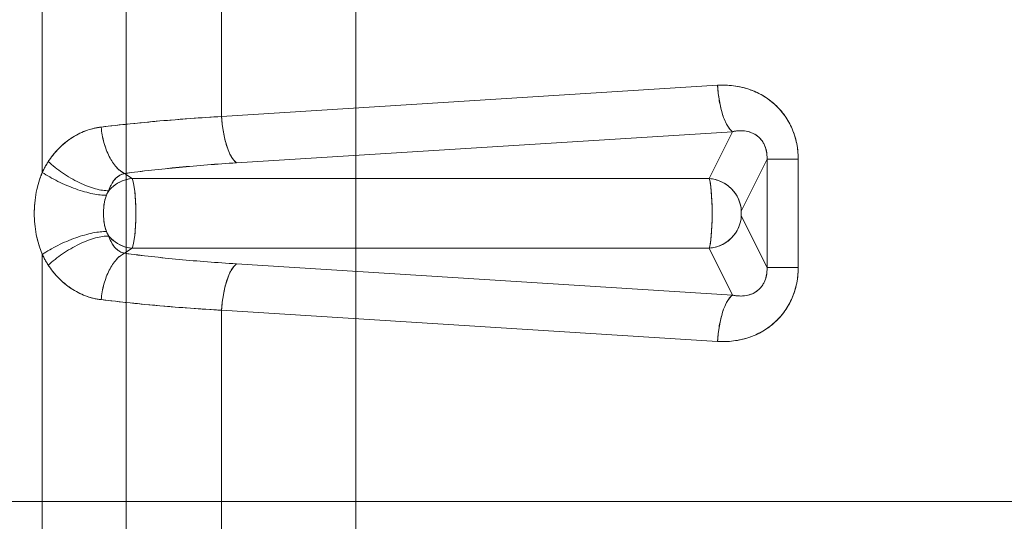
# Model space of a CAD drawing. Units: millimetres. Extents: x 229 to 6135, y 156 to 4720.
# Drawn here: x 3834 to 4039, y 2434 to 2538 of the extents above; entities that cross this region are included whole.
import ezdxf

# ---------------------------------------------------------------- set-up
doc = ezdxf.new("R2010")
doc.units = ezdxf.units.MM
doc.header["$MEASUREMENT"] = 0

msp = doc.modelspace()

# ---------------------------------------------------------------- linework, layer by layer
at = {"color": 0, "linetype": 'Continuous', "lineweight": 0}
for p, q in [((3838.99, 2506.38), (3838.99, 2628.21)), ((3838.99, 2506.38), (3838.99, 2628.21)), ((3856.45, 2437.85), (3856.45, 2598.32)), ((3856.45, 2598.32), (3856.45, 2437.85)), ((3876.34, 2598.31), (3876.34, 2518.01)), ((3876.34, 2598.31), (3876.34, 2518.01)), ((3904.27, 2598.33), (3904.27, 2437.85)), ((3904.27, 2437.85), (3904.27, 2598.33)), ((3876.34, 2518.01), (3979.64, 2524.5)), ((3979.64, 2524.5), (3876.34, 2518.01)), ((3879.41, 2508.37), (3982.71, 2514.85)), ((3879.41, 2508.37), (3982.71, 2514.85)), ((3982.71, 2514.85), (3977.87, 2505.08)), ((3982.71, 2514.85), (3977.87, 2505.08)), ((3984.57, 2498.33), (3989.93, 2509.13)), ((3984.57, 2498.33), (3989.93, 2509.13)), ((3989.93, 2509.13), (3989.93, 2486.56)), ((3989.93, 2486.56), (3989.93, 2509.13)), ((3990.64, 2509.13), (3990.93, 2509.13)), ((3993.48, 2509.13), (3994.02, 2509.13)), ((3996.42, 2509.13), (3996.42, 2486.56)), ((3996.42, 2509.13), (3996.42, 2486.56)), ((3857.68, 2505.08), (3856.11, 2506.16)), ((3856.11, 2506.16), (3857.68, 2505.08)), ((3977.87, 2505.08), (3857.68, 2505.08)), ((3857.68, 2505.08), (3977.87, 2505.08)), ((3989.93, 2486.56), (3984.57, 2497.36)), ((3984.57, 2497.36), (3989.93, 2486.56)), ((3856.11, 2489.53), (3857.68, 2490.61)), ((3856.11, 2489.53), (3857.68, 2490.61)), ((3857.68, 2490.61), (3977.87, 2490.61)), ((3977.87, 2490.61), (3857.68, 2490.61)), ((3977.87, 2490.61), (3982.71, 2480.84)), ((3982.71, 2480.84), (3977.87, 2490.61)), ((3838.99, 2437.85), (3838.99, 2489.31)), ((3838.99, 2437.85), (3838.99, 2489.31)), ((3982.71, 2480.84), (3879.41, 2487.33)), ((3982.71, 2480.84), (3879.41, 2487.33)), ((3990.93, 2486.56), (3990.64, 2486.56)), ((3994.02, 2486.56), (3993.48, 2486.56)), ((3876.34, 2477.68), (3876.34, 2437.85)), ((3979.64, 2471.19), (3876.34, 2477.68)), ((3876.34, 2477.68), (3979.64, 2471.19)), ((3876.34, 2477.68), (3876.34, 2437.85)), ((3009.73, 2437.85), (3856.45, 2437.85)), ((3009.73, 2437.85), (3856.45, 2437.85)), ((3838.99, 2437.85), (3838.99, 2386.38)), ((3838.99, 2437.85), (3838.99, 2386.38)), ((3856.45, 2437.85), (3904.27, 2437.85)), ((3856.45, 2277.37), (3856.45, 2437.85)), ((3856.45, 2437.85), (3856.45, 2277.37)), ((3856.45, 2437.85), (3904.27, 2437.85)), ((3876.34, 2398.01), (3876.34, 2437.85)), ((3876.34, 2398.01), (3876.34, 2437.85)), ((3904.27, 2437.85), (3904.27, 2277.36)), ((3904.27, 2437.85), (4125.87, 2437.85)), ((3904.27, 2437.85), (4125.87, 2437.85)), ((3904.27, 2277.36), (3904.27, 2437.85))]:
    msp.add_line(p, q, dxfattribs=at)
at = {"color": 0, "linetype": 'Continuous', "lineweight": 0, "extrusion": (0, 0, -1)}
for centre, major_axis, ratio, start_param, end_param in [((3983.06, 2524.5), (0.63, -9.98), 0.341426, 0.281196, 1.592237), ((3923.64, 2473.9), (129.68, -4.92), 0.269643, -2.128764, -1.929069), ((3977.65, 2497.85), (0, -7.5), 0.112816, -2.87538, -0.266213), ((3977.63, 2498.33), (6.27, -3.11), 0.958745, -1.979713, -0.477059), ((3857.43, 2497.36), (-3.97, 5.77), 0.893408, -2.522135, -1.697124), ((3923.64, 2521.8), (129.68, 4.92), 0.269643, -4.354116, -4.154422), ((3983.06, 2471.19), (0.63, 9.98), 0.341426, -1.592237, -0.281196)]:
    msp.add_ellipse(centre, major_axis=major_axis, ratio=ratio, start_param=start_param, end_param=end_param, dxfattribs=at)
at = {"color": 0, "linetype": 'Continuous', "lineweight": 0}
for centre, major_axis, ratio, start_param, end_param in [((3879.76, 2518.01), (0.63, -9.98), 0.341426, -1.592237, -0.281196), ((3857.43, 2498.33), (-3.97, -5.77), 0.893408, -2.522135, -1.697124), ((3857.38, 2497.85), (0, 7.5), 0.148236, -2.87538, -0.266213), ((3977.63, 2497.36), (6.27, 3.11), 0.958745, -1.979713, -0.477059), ((3879.76, 2477.68), (0.63, 9.98), 0.341426, 0.281196, 1.592237)]:
    msp.add_ellipse(centre, major_axis=major_axis, ratio=ratio, start_param=start_param, end_param=end_param, dxfattribs=at)
for points, knots in [([(3979.64, 2524.5), (3980.92, 2524.58), (3982.2, 2524.53), (3983.44, 2524.34), (3984.67, 2524.14), (3985.87, 2523.82), (3987.01, 2523.36), (3988.14, 2522.91), (3989.2, 2522.33), (3990.18, 2521.63), (3991.16, 2520.94), (3992.04, 2520.13), (3992.81, 2519.22), (3993.59, 2518.32), (3994.25, 2517.31), (3994.79, 2516.24), (3995.32, 2515.17), (3995.73, 2514.02), (3996.01, 2512.83), (3996.28, 2511.63), (3996.42, 2510.39), (3996.42, 2509.13)], [-73.961967, -73.961967, -73.961967, -73.961967, -70.171981, -70.171981, -70.171981, -66.381995, -66.381995, -66.381995, -62.592009, -62.592009, -62.592009, -58.802024, -58.802024, -58.802024, -55.012038, -55.012038, -55.012038, -51.222052, -51.222052, -51.222052, -47.432066, -47.432066, -47.432066, -47.432066]), ([(3979.64, 2524.5), (3979.92, 2524.52), (3980.48, 2524.54), (3981.59, 2524.53), (3983.48, 2524.39), (3986.11, 2523.81), (3989.04, 2522.5), (3991.61, 2520.63), (3993.71, 2518.25), (3995.27, 2515.46), (3996.06, 2512.89), (3996.33, 2511.04), (3996.41, 2509.95), (3996.42, 2509.41), (3996.42, 2509.13)], [0, 0, 0, 0, 0.677098, 1.347802, 2.668102, 5.214239, 7.632145, 9.932474, 12.14745, 14.328107, 16.53406, 17.665826, 18.241012, 18.822954, 18.822954, 18.822954, 18.822954]), ([(3982.71, 2514.85), (3982.34, 2515.13), (3981.6, 2516.04), (3980.64, 2518.31), (3979.94, 2521.23), (3979.7, 2523.42), (3979.64, 2524.5)], [0, 0, 0, 0, 2.814499, 5.629, 8.443502, 11.258006, 11.258006, 11.258006, 11.258006]), ([(3851.24, 2515.81), (3853.22, 2516.05), (3857.25, 2516.5), (3863.46, 2517.09), (3869.82, 2517.6), (3874.15, 2517.89), (3876.34, 2518.01)], [0, 0, 0, 0, 6.79205, 13.57613, 20.353156, 27.124111, 27.124111, 27.124111, 27.124111]), ([(3876.34, 2518.01), (3873.42, 2517.84), (3870.55, 2517.65), (3867.71, 2517.43), (3864.86, 2517.21), (3862.06, 2516.96), (3859.31, 2516.69), (3856.57, 2516.42), (3853.87, 2516.13), (3851.24, 2515.81)], [0, 0, 0, 0, 9.313524, 9.313524, 9.313524, 18.627047, 18.627047, 18.627047, 27.940571, 27.940571, 27.940571, 27.940571]), ([(3876.34, 2518.01), (3876.4, 2516.93), (3876.64, 2514.74), (3877.34, 2511.82), (3878.29, 2509.55), (3879.04, 2508.64), (3879.41, 2508.37)], [-13.128832, -13.128832, -13.128832, -13.128832, -9.846624, -6.564416, -3.282208, 0, 0, 0, 0]), ([(3840.24, 2508.64), (3840.4, 2508.88), (3840.73, 2509.36), (3841.43, 2510.28), (3842.77, 2511.78), (3844.95, 2513.59), (3847.44, 2514.88), (3849.31, 2515.46), (3850.27, 2515.66), (3850.82, 2515.75), (3851.1, 2515.79), (3851.24, 2515.81)], [0, 0, 0, 0, 0.64735, 1.298059, 2.607741, 5.247797, 7.897869, 9.221866, 9.882314, 10.212046, 10.541421, 10.541421, 10.541421, 10.541421]), ([(3851.24, 2515.81), (3850.75, 2515.75), (3850.27, 2515.67), (3849.8, 2515.56), (3848.84, 2515.34), (3847.91, 2515.02), (3847.01, 2514.61), (3845.67, 2513.99), (3844.42, 2513.16), (3843.28, 2512.16), (3842.52, 2511.49), (3841.81, 2510.73), (3841.16, 2509.91), (3840.84, 2509.5), (3840.53, 2509.08), (3840.24, 2508.64)], [0, 0, 0, 0, 1.716228, 1.716228, 1.716228, 5.148685, 5.148685, 5.148685, 10.298351, 10.298351, 10.298351, 13.731393, 13.731393, 13.731393, 15.447914, 15.447914, 15.447914, 15.447914]), ([(3851.24, 2515.81), (3851.29, 2515.26), (3851.44, 2514.16), (3851.81, 2512.55), (3852.3, 2511.04), (3852.91, 2509.66), (3853.61, 2508.44), (3854.4, 2507.43), (3855.23, 2506.65), (3855.82, 2506.29), (3856.11, 2506.16)], [-14.557484, -14.557484, -14.557484, -14.557484, -12.7378, -10.918116, -9.098431, -7.278746, -5.45906, -3.639374, -1.819687, 0, 0, 0, 0]), ([(3856.11, 2506.16), (3855.53, 2506.42), (3854.37, 2507.31), (3852.86, 2509.57), (3851.74, 2512.51), (3851.34, 2514.71), (3851.24, 2515.81)], [0, 0, 0, 0, 3.282208, 6.564416, 9.846624, 13.128832, 13.128832, 13.128832, 13.128832]), ([(3989.93, 2509.13), (3989.93, 2509.26), (3989.94, 2509.5), (3989.92, 2509.98), (3989.84, 2510.8), (3989.53, 2511.9), (3988.89, 2513.04), (3987.99, 2513.96), (3986.88, 2514.62), (3985.59, 2515), (3984.43, 2515.08), (3983.59, 2515.01), (3983.09, 2514.93), (3982.84, 2514.88), (3982.71, 2514.85)], [-18.822954, -18.822954, -18.822954, -18.822954, -18.241012, -17.665826, -16.53406, -14.328107, -12.14745, -9.932474, -7.632145, -5.214239, -2.668102, -1.347802, -0.677098, 0, 0, 0, 0]), ([(3989.93, 2509.13), (3989.93, 2509.31), (3989.94, 2509.49), (3989.93, 2509.67), (3989.92, 2510.03), (3989.88, 2510.4), (3989.81, 2510.77), (3989.71, 2511.27), (3989.55, 2511.76), (3989.33, 2512.22), (3989.22, 2512.44), (3989.1, 2512.65), (3988.96, 2512.85), (3988.82, 2513.05), (3988.67, 2513.24), (3988.5, 2513.42), (3988.16, 2513.79), (3987.77, 2514.08), (3987.37, 2514.31), (3986.92, 2514.57), (3986.45, 2514.75), (3985.99, 2514.87), (3985.46, 2515), (3984.93, 2515.05), (3984.41, 2515.05), (3984.02, 2515.05), (3983.64, 2515.02), (3983.27, 2514.96), (3983.08, 2514.93), (3982.9, 2514.89), (3982.71, 2514.85)], [0, 0, 0, 0, 0.558026, 0.558026, 0.558026, 1.674078, 1.674078, 1.674078, 3.201544, 3.201544, 3.201544, 3.953134, 3.953134, 3.953134, 4.718422, 4.718422, 4.718422, 6.347991, 6.347991, 6.347991, 8.188837, 8.188837, 8.188837, 10.273915, 10.273915, 10.273915, 11.817067, 11.817067, 11.817067, 12.588643, 12.588643, 12.588643, 12.588643]), ([(3840.24, 2508.64), (3840.12, 2508.46), (3839.9, 2508.1), (3839.57, 2507.54), (3839.27, 2506.97), (3839.08, 2506.58), (3838.99, 2506.38)], [-1.737014, -1.737014, -1.737014, -1.737014, -1.300999, -0.86624, -0.432621, 0, 0, 0, 0]), ([(3840.24, 2508.64), (3840.08, 2508.4), (3839.94, 2508.16), (3839.79, 2507.91), (3839.65, 2507.67), (3839.51, 2507.42), (3839.37, 2507.16), (3839.24, 2506.91), (3839.11, 2506.65), (3838.99, 2506.38)], [0, 0, 0, 0, 0.914286, 0.914286, 0.914286, 1.828573, 1.828573, 1.828573, 2.742859, 2.742859, 2.742859, 2.742859]), ([(3852.82, 2502.57), (3852.44, 2502.56), (3851.58, 2502.61), (3850.07, 2502.93), (3848.41, 2503.48), (3846.66, 2504.23), (3844.9, 2505.17), (3843.19, 2506.24), (3841.6, 2507.42), (3840.67, 2508.23), (3840.24, 2508.64)], [0, 0, 0, 0, 1.819687, 3.639374, 5.45906, 7.278746, 9.098431, 10.918116, 12.7378, 14.557484, 14.557484, 14.557484, 14.557484]), ([(3852.82, 2502.57), (3852.44, 2502.56), (3851.58, 2502.61), (3850.07, 2502.93), (3848.41, 2503.48), (3846.66, 2504.23), (3844.9, 2505.17), (3843.19, 2506.24), (3841.6, 2507.42), (3840.67, 2508.23), (3840.24, 2508.64)], [-16.127276, -16.127276, -16.127276, -16.127276, -14.111367, -12.095457, -10.079548, -8.063638, -6.047729, -4.031819, -2.01591, 0, 0, 0, 0]), ([(3879.41, 2508.37), (3877.38, 2508.24), (3873.36, 2507.95), (3867.45, 2507.44), (3861.69, 2506.85), (3857.95, 2506.4), (3856.11, 2506.16)], [-27.124111, -27.124111, -27.124111, -27.124111, -20.353156, -13.57613, -6.79205, 0, 0, 0, 0]), ([(3993.48, 2509.13), (3992.96, 2509.13), (3991.99, 2509.13), (3991.24, 2509.13), (3990.93, 2509.13)], [-7.751606, -7.751606, -7.751606, -7.751606, -5.629, -3.506673, -3.506673, -3.506673, -3.506673]), ([(3838.99, 2489.31), (3838.83, 2489.68), (3838.68, 2490.07), (3838.54, 2490.45), (3838.33, 2491.05), (3838.15, 2491.66), (3837.99, 2492.29), (3837.8, 2493.04), (3837.65, 2493.8), (3837.54, 2494.57), (3837.44, 2495.29), (3837.38, 2496.02), (3837.34, 2496.75), (3837.31, 2497.42), (3837.31, 2498.09), (3837.34, 2498.75), (3837.37, 2499.57), (3837.44, 2500.38), (3837.55, 2501.18), (3837.66, 2501.92), (3837.8, 2502.65), (3837.98, 2503.37), (3838.14, 2504.02), (3838.34, 2504.66), (3838.56, 2505.28), (3838.69, 2505.66), (3838.84, 2506.02), (3838.99, 2506.38)], [0, 0, 0, 0, 1.276869, 1.276869, 1.276869, 3.240298, 3.240298, 3.240298, 5.593351, 5.593351, 5.593351, 7.787324, 7.787324, 7.787324, 9.791766, 9.791766, 9.791766, 12.232871, 12.232871, 12.232871, 14.491386, 14.491386, 14.491386, 16.54186, 16.54186, 16.54186, 17.771044, 17.771044, 17.771044, 17.771044]), ([(3838.99, 2506.38), (3838.85, 2506.06), (3838.59, 2505.4), (3838.13, 2504.03), (3837.69, 2502.24), (3837.38, 2500.03), (3837.29, 2497.85), (3837.38, 2495.66), (3837.69, 2493.45), (3838.13, 2491.67), (3838.59, 2490.3), (3838.85, 2489.64), (3838.99, 2489.31)], [-11.514665, -11.514665, -11.514665, -11.514665, -10.810993, -10.10578, -8.687388, -7.243295, -5.757329, -4.271375, -2.827273, -1.408875, -0.703673, 0, 0, 0, 0]), ([(3838.99, 2506.38), (3839.46, 2506.06), (3840.49, 2505.42), (3842.22, 2504.5), (3844.06, 2503.65), (3845.95, 2502.92), (3847.8, 2502.32), (3849.54, 2501.9), (3851.1, 2501.65), (3851.97, 2501.62), (3852.36, 2501.64)], [0, 0, 0, 0, 2.01591, 4.031819, 6.047729, 8.063638, 10.079548, 12.095457, 14.111367, 16.127276, 16.127276, 16.127276, 16.127276]), ([(3852.36, 2501.64), (3851.97, 2501.62), (3851.1, 2501.65), (3849.54, 2501.9), (3847.8, 2502.32), (3845.95, 2502.92), (3844.06, 2503.65), (3842.22, 2504.5), (3840.49, 2505.42), (3839.46, 2506.06), (3838.99, 2506.38)], [-16.259031, -16.259031, -16.259031, -16.259031, -14.226652, -12.194272, -10.161893, -8.129514, -6.097135, -4.064757, -2.032378, 0, 0, 0, 0]), ([(3856.11, 2506.16), (3856.06, 2506.15), (3855.97, 2506.13), (3855.78, 2506.07), (3855.46, 2505.95), (3854.85, 2505.64), (3854.09, 2504.98), (3853.47, 2504.09), (3853.12, 2503.36), (3852.94, 2502.92), (3852.86, 2502.69), (3852.82, 2502.57)], [-10.541421, -10.541421, -10.541421, -10.541421, -10.212046, -9.882314, -9.221866, -7.897869, -5.247797, -2.607741, -1.298059, -0.64735, 0, 0, 0, 0]), ([(3852.82, 2502.57), (3852.89, 2502.78), (3852.96, 2502.98), (3853.04, 2503.17), (3853.2, 2503.55), (3853.39, 2503.92), (3853.6, 2504.25), (3853.91, 2504.73), (3854.27, 2505.15), (3854.71, 2505.49), (3854.98, 2505.7), (3855.28, 2505.87), (3855.6, 2506), (3855.76, 2506.07), (3855.93, 2506.12), (3856.11, 2506.16)], [0, 0, 0, 0, 0.838689, 0.838689, 0.838689, 2.516068, 2.516068, 2.516068, 4.929204, 4.929204, 4.929204, 6.425105, 6.425105, 6.425105, 7.173055, 7.173055, 7.173055, 7.173055]), ([(3857.68, 2505.08), (3856.98, 2505.03), (3855.58, 2504.7), (3853.95, 2503.72), (3853.11, 2502.9), (3852.82, 2502.57)], [-8.380202, -8.380202, -8.380202, -8.380202, -6.285151, -4.190101, -2.987811, -2.987811, -2.987811, -2.987811]), ([(3857.68, 2490.61), (3857.73, 2490.72), (3857.85, 2491), (3858.06, 2491.79), (3858.28, 2493.2), (3858.45, 2495.4), (3858.51, 2497.85), (3858.45, 2500.3), (3858.28, 2502.49), (3858.06, 2503.9), (3857.85, 2504.7), (3857.73, 2504.98), (3857.68, 2505.08)], [0, 0, 0, 0, 0.852497, 1.698044, 3.367515, 5.021832, 6.668712, 8.315592, 9.969909, 11.63938, 12.484927, 13.337424, 13.337424, 13.337424, 13.337424]), ([(3977.87, 2505.08), (3978.74, 2505.03), (3980.47, 2504.59), (3982.66, 2503.06), (3984.15, 2500.87), (3984.54, 2499.17), (3984.57, 2498.33)], [0, 0, 0, 0, 2.451721, 4.903442, 7.355163, 9.806883, 9.806883, 9.806883, 9.806883]), ([(3977.87, 2490.61), (3977.92, 2490.72), (3978, 2491), (3978.12, 2491.59), (3978.23, 2492.36), (3978.36, 2493.57), (3978.47, 2495.4), (3978.51, 2497.85), (3978.47, 2500.3), (3978.36, 2502.12), (3978.23, 2503.33), (3978.12, 2504.1), (3978, 2504.7), (3977.92, 2504.98), (3977.87, 2505.08)], [-11.727798, -11.727798, -11.727798, -11.727798, -10.979496, -10.236956, -9.499313, -8.765708, -7.311656, -5.863899, -4.416142, -2.96209, -2.228485, -1.490841, -0.748302, 0, 0, 0, 0]), ([(3852.36, 2501.64), (3852.39, 2501.72), (3852.46, 2501.88), (3852.57, 2502.12), (3852.7, 2502.35), (3852.78, 2502.5), (3852.82, 2502.57)], [0, 0, 0, 0, 0.432621, 0.86624, 1.300999, 1.737014, 1.737014, 1.737014, 1.737014]), ([(3852.82, 2502.57), (3852.74, 2502.43), (3852.65, 2502.27), (3852.58, 2502.12), (3852.5, 2501.96), (3852.43, 2501.8), (3852.36, 2501.64)], [0, 0, 0, 0, 0.557253, 0.557253, 0.557253, 1.116384, 1.116384, 1.116384, 1.116384]), ([(3852.36, 2501.64), (3852.3, 2501.5), (3852.25, 2501.36), (3852.2, 2501.22), (3852.18, 2501.15), (3852.16, 2501.08), (3852.13, 2501.01), (3852.07, 2500.79), (3852.01, 2500.56), (3851.96, 2500.33), (3851.95, 2500.29), (3851.94, 2500.24), (3851.93, 2500.19), (3851.89, 2499.99), (3851.85, 2499.78), (3851.83, 2499.57), (3851.82, 2499.46), (3851.8, 2499.35), (3851.79, 2499.24), (3851.79, 2499.24), (3851.79, 2499.23), (3851.79, 2499.22), (3851.77, 2499), (3851.76, 2498.78), (3851.76, 2498.56), (3851.75, 2498.53), (3851.75, 2498.51), (3851.75, 2498.48), (3851.75, 2498.27), (3851.74, 2498.06), (3851.74, 2497.85), (3851.74, 2497.64), (3851.75, 2497.43), (3851.75, 2497.22), (3851.75, 2497.19), (3851.75, 2497.16), (3851.76, 2497.13), (3851.76, 2496.91), (3851.77, 2496.69), (3851.79, 2496.47), (3851.79, 2496.46), (3851.79, 2496.46), (3851.79, 2496.45), (3851.8, 2496.34), (3851.82, 2496.24), (3851.83, 2496.13), (3851.85, 2495.92), (3851.89, 2495.71), (3851.93, 2495.5), (3851.94, 2495.46), (3851.95, 2495.41), (3851.96, 2495.36), (3852.01, 2495.11), (3852.08, 2494.86), (3852.16, 2494.62), (3852.17, 2494.57), (3852.19, 2494.52), (3852.2, 2494.47), (3852.25, 2494.33), (3852.3, 2494.19), (3852.36, 2494.06)], [0, 0, 0, 0, 0.466868, 0.466868, 0.466868, 0.698616, 0.698616, 0.698616, 1.419263, 1.419263, 1.419263, 1.564092, 1.564092, 1.564092, 2.209397, 2.209397, 2.209397, 2.540673, 2.540673, 2.540673, 2.558792, 2.558792, 2.558792, 3.226508, 3.226508, 3.226508, 3.310743, 3.310743, 3.310743, 3.941754, 3.941754, 3.941754, 4.572776, 4.572776, 4.572776, 4.656846, 4.656846, 4.656846, 5.324697, 5.324697, 5.324697, 5.342929, 5.342929, 5.342929, 5.674081, 5.674081, 5.674081, 6.319417, 6.319417, 6.319417, 6.464211, 6.464211, 6.464211, 7.262824, 7.262824, 7.262824, 7.416692, 7.416692, 7.416692, 7.88351, 7.88351, 7.88351, 7.88351]), ([(3852.36, 2494.06), (3852.3, 2494.19), (3852.2, 2494.47), (3852.02, 2495.05), (3851.86, 2495.81), (3851.76, 2496.79), (3851.74, 2497.85), (3851.76, 2498.91), (3851.86, 2499.89), (3852.02, 2500.65), (3852.2, 2501.22), (3852.3, 2501.5), (3852.36, 2501.64)], [0, 0, 0, 0, 0.703673, 1.408875, 2.827273, 4.271375, 5.757329, 7.243295, 8.687388, 10.10578, 10.810993, 11.514665, 11.514665, 11.514665, 11.514665]), ([(3984.57, 2497.36), (3984.56, 2497.38), (3984.56, 2497.41), (3984.55, 2497.45), (3984.54, 2497.48), (3984.54, 2497.53), (3984.53, 2497.58), (3984.53, 2497.63), (3984.53, 2497.69), (3984.52, 2497.75), (3984.52, 2497.82), (3984.52, 2497.88), (3984.52, 2497.94), (3984.53, 2498), (3984.53, 2498.06), (3984.53, 2498.11), (3984.54, 2498.16), (3984.54, 2498.21), (3984.55, 2498.25), (3984.56, 2498.29), (3984.56, 2498.31), (3984.57, 2498.33)], [-2.253186, -2.253186, -2.253186, -2.253186, -2.064294, -2.064294, -2.064294, -1.875401, -1.875401, -1.875401, -1.686509, -1.686509, -1.686509, -1.497617, -1.497617, -1.497617, -1.308725, -1.308725, -1.308725, -1.119832, -1.119832, -1.119832, -0.93094, -0.93094, -0.93094, -0.93094]), ([(3984.57, 2498.33), (3984.57, 2498.32), (3984.56, 2498.3), (3984.55, 2498.26), (3984.54, 2498.21), (3984.53, 2498.13), (3984.52, 2498.01), (3984.52, 2497.85), (3984.52, 2497.68), (3984.53, 2497.56), (3984.54, 2497.48), (3984.55, 2497.43), (3984.56, 2497.39), (3984.57, 2497.37), (3984.57, 2497.36)], [0, 0, 0, 0, 0.748302, 1.490841, 2.228485, 2.96209, 4.416142, 5.863899, 7.311656, 8.765708, 9.499313, 10.236956, 10.979496, 11.727798, 11.727798, 11.727798, 11.727798]), ([(3984.57, 2497.36), (3984.54, 2496.52), (3984.15, 2494.82), (3982.66, 2492.63), (3980.47, 2491.11), (3978.74, 2490.67), (3977.87, 2490.61)], [-9.806883, -9.806883, -9.806883, -9.806883, -7.355163, -4.903442, -2.451721, 0, 0, 0, 0]), ([(3838.99, 2489.31), (3839.46, 2489.63), (3840.49, 2490.27), (3842.22, 2491.2), (3844.06, 2492.04), (3845.95, 2492.78), (3847.8, 2493.37), (3849.54, 2493.8), (3851.1, 2494.04), (3851.97, 2494.07), (3852.36, 2494.06)], [0, 0, 0, 0, 2.032378, 4.064757, 6.097135, 8.129514, 10.161893, 12.194272, 14.226652, 16.259031, 16.259031, 16.259031, 16.259031]), ([(3838.99, 2489.31), (3839.46, 2489.63), (3840.49, 2490.27), (3842.22, 2491.2), (3844.06, 2492.04), (3845.95, 2492.78), (3847.8, 2493.37), (3849.54, 2493.8), (3851.1, 2494.04), (3851.97, 2494.07), (3852.36, 2494.06)], [-16.127276, -16.127276, -16.127276, -16.127276, -14.111367, -12.095457, -10.079547, -8.063638, -6.047728, -4.031819, -2.015909, 0, 0, 0, 0]), ([(3852.36, 2494.06), (3852.43, 2493.89), (3852.5, 2493.73), (3852.58, 2493.58), (3852.65, 2493.42), (3852.74, 2493.27), (3852.82, 2493.12)], [0, 0, 0, 0, 0.559131, 0.559131, 0.559131, 1.116384, 1.116384, 1.116384, 1.116384]), ([(3852.36, 2494.06), (3852.39, 2493.98), (3852.46, 2493.81), (3852.57, 2493.58), (3852.7, 2493.34), (3852.78, 2493.19), (3852.82, 2493.12)], [-1.737014, -1.737014, -1.737014, -1.737014, -1.304392, -0.870773, -0.436015, 0, 0, 0, 0]), ([(3840.24, 2487.06), (3840.67, 2487.46), (3841.6, 2488.28), (3843.19, 2489.45), (3844.9, 2490.52), (3846.66, 2491.46), (3848.41, 2492.22), (3850.07, 2492.77), (3851.58, 2493.09), (3852.44, 2493.14), (3852.82, 2493.12)], [-14.557425, -14.557425, -14.557425, -14.557425, -12.737747, -10.918069, -9.098391, -7.278712, -5.459034, -3.639356, -1.819678, 0, 0, 0, 0]), ([(3852.82, 2493.12), (3852.44, 2493.14), (3851.58, 2493.09), (3850.07, 2492.77), (3848.41, 2492.22), (3846.66, 2491.46), (3844.9, 2490.52), (3843.19, 2489.45), (3841.6, 2488.28), (3840.67, 2487.46), (3840.24, 2487.06)], [0, 0, 0, 0, 2.015909, 4.031819, 6.047728, 8.063638, 10.079547, 12.095457, 14.111367, 16.127276, 16.127276, 16.127276, 16.127276]), ([(3852.82, 2493.12), (3852.86, 2493), (3852.94, 2492.78), (3853.12, 2492.33), (3853.47, 2491.6), (3854.09, 2490.71), (3854.85, 2490.05), (3855.46, 2489.74), (3855.78, 2489.62), (3855.97, 2489.57), (3856.06, 2489.54), (3856.11, 2489.53)], [-10.541393, -10.541393, -10.541393, -10.541393, -9.894043, -9.243346, -7.933662, -5.293607, -2.643457, -1.319445, -0.659063, -0.329361, 0, 0, 0, 0]), ([(3852.82, 2493.12), (3852.89, 2492.92), (3852.96, 2492.72), (3853.04, 2492.53), (3853.2, 2492.14), (3853.39, 2491.78), (3853.6, 2491.44), (3853.91, 2490.96), (3854.27, 2490.54), (3854.71, 2490.2), (3854.98, 2490), (3855.28, 2489.82), (3855.6, 2489.69), (3855.76, 2489.63), (3855.93, 2489.57), (3856.11, 2489.53)], [0, 0, 0, 0, 0.83869, 0.83869, 0.83869, 2.516069, 2.516069, 2.516069, 4.929211, 4.929211, 4.929211, 6.425109, 6.425109, 6.425109, 7.173057, 7.173057, 7.173057, 7.173057]), ([(3852.82, 2493.12), (3853.11, 2492.8), (3853.95, 2491.98), (3855.58, 2490.99), (3856.98, 2490.66), (3857.68, 2490.61)], [2.987811, 2.987811, 2.987811, 2.987811, 4.190101, 6.285151, 8.380202, 8.380202, 8.380202, 8.380202]), ([(3838.99, 2489.31), (3839.11, 2489.05), (3839.24, 2488.79), (3839.37, 2488.53), (3839.51, 2488.28), (3839.65, 2488.03), (3839.79, 2487.78), (3839.94, 2487.53), (3840.08, 2487.29), (3840.24, 2487.06)], [0, 0, 0, 0, 0.914286, 0.914286, 0.914286, 1.828573, 1.828573, 1.828573, 2.742859, 2.742859, 2.742859, 2.742859]), ([(3840.24, 2487.06), (3840.12, 2487.24), (3839.9, 2487.6), (3839.57, 2488.15), (3839.27, 2488.72), (3839.08, 2489.11), (3838.99, 2489.31)], [0, 0, 0, 0, 0.436015, 0.870773, 1.304392, 1.737014, 1.737014, 1.737014, 1.737014]), ([(3856.11, 2489.53), (3855.82, 2489.4), (3855.23, 2489.05), (3854.4, 2488.27), (3853.61, 2487.25), (3852.91, 2486.04), (3852.3, 2484.65), (3851.81, 2483.14), (3851.44, 2481.54), (3851.29, 2480.43), (3851.24, 2479.89)], [0, 0, 0, 0, 1.819678, 3.639356, 5.459034, 7.278712, 9.098391, 10.918069, 12.737747, 14.557425, 14.557425, 14.557425, 14.557425]), ([(3856.11, 2489.53), (3855.53, 2489.27), (3854.37, 2488.38), (3852.86, 2486.12), (3851.74, 2483.19), (3851.34, 2480.98), (3851.24, 2479.89)], [-13.128832, -13.128832, -13.128832, -13.128832, -9.846624, -6.564416, -3.282208, 0, 0, 0, 0]), ([(3879.41, 2487.33), (3877.38, 2487.46), (3873.36, 2487.74), (3867.45, 2488.25), (3861.69, 2488.84), (3857.95, 2489.29), (3856.11, 2489.53)], [0, 0, 0, 0, 6.770955, 13.547981, 20.332061, 27.124111, 27.124111, 27.124111, 27.124111]), ([(3851.24, 2479.89), (3851.1, 2479.9), (3850.82, 2479.94), (3850.27, 2480.03), (3849.31, 2480.24), (3847.44, 2480.82), (3844.95, 2482.1), (3842.77, 2483.91), (3841.43, 2485.42), (3840.73, 2486.34), (3840.4, 2486.81), (3840.24, 2487.06)], [0, 0, 0, 0, 0.329361, 0.659063, 1.319445, 2.643457, 5.293607, 7.933662, 9.243346, 9.894043, 10.541393, 10.541393, 10.541393, 10.541393]), ([(3840.24, 2487.06), (3840.53, 2486.62), (3840.83, 2486.2), (3841.14, 2485.8), (3841.78, 2484.99), (3842.48, 2484.25), (3843.22, 2483.59), (3844.36, 2482.57), (3845.61, 2481.74), (3846.95, 2481.11), (3847.86, 2480.69), (3848.81, 2480.37), (3849.77, 2480.14), (3850.26, 2480.03), (3850.75, 2479.94), (3851.24, 2479.89)], [0, 0, 0, 0, 1.688563, 1.688563, 1.688563, 5.065688, 5.065688, 5.065688, 10.22263, 10.22263, 10.22263, 13.706119, 13.706119, 13.706119, 15.447863, 15.447863, 15.447863, 15.447863]), ([(3876.34, 2477.68), (3876.4, 2478.77), (3876.64, 2480.96), (3877.34, 2483.88), (3878.29, 2486.14), (3879.04, 2487.05), (3879.41, 2487.33)], [0, 0, 0, 0, 3.282208, 6.564416, 9.846624, 13.128832, 13.128832, 13.128832, 13.128832]), ([(3996.42, 2486.56), (3996.42, 2485.3), (3996.28, 2484.06), (3996.01, 2482.87), (3995.73, 2481.67), (3995.32, 2480.53), (3994.79, 2479.45), (3994.25, 2478.38), (3993.59, 2477.38), (3992.81, 2476.47), (3992.04, 2475.57), (3991.16, 2474.76), (3990.18, 2474.06), (3989.2, 2473.36), (3988.14, 2472.78), (3987.01, 2472.33), (3985.87, 2471.88), (3984.67, 2471.55), (3983.44, 2471.36), (3982.2, 2471.17), (3980.92, 2471.11), (3979.64, 2471.19)], [-8.033905, -8.033905, -8.033905, -8.033905, -4.243919, -4.243919, -4.243919, -0.453933, -0.453933, -0.453933, 3.336052, 3.336052, 3.336052, 7.126038, 7.126038, 7.126038, 10.916024, 10.916024, 10.916024, 14.70601, 14.70601, 14.70601, 18.495995, 18.495995, 18.495995, 18.495995]), ([(3996.42, 2486.56), (3996.42, 2486.29), (3996.41, 2485.74), (3996.33, 2484.66), (3996.06, 2482.81), (3995.27, 2480.24), (3993.71, 2477.44), (3991.61, 2475.06), (3989.04, 2473.19), (3986.11, 2471.89), (3983.48, 2471.31), (3981.59, 2471.16), (3980.48, 2471.15), (3979.92, 2471.18), (3979.64, 2471.19)], [0, 0, 0, 0, 0.581942, 1.157128, 2.288894, 4.494847, 6.675505, 8.89048, 11.190809, 13.608715, 16.154852, 17.475152, 18.145857, 18.822954, 18.822954, 18.822954, 18.822954]), ([(3982.71, 2480.84), (3982.84, 2480.81), (3983.09, 2480.76), (3983.59, 2480.69), (3984.43, 2480.62), (3985.59, 2480.69), (3986.88, 2481.07), (3987.99, 2481.73), (3988.89, 2482.65), (3989.53, 2483.8), (3989.84, 2484.9), (3989.92, 2485.71), (3989.94, 2486.19), (3989.93, 2486.44), (3989.93, 2486.56)], [-18.822954, -18.822954, -18.822954, -18.822954, -18.145857, -17.475152, -16.154852, -13.608715, -11.190809, -8.89048, -6.675505, -4.494847, -2.288894, -1.157128, -0.581942, 0, 0, 0, 0]), ([(3989.93, 2486.56), (3989.93, 2486.38), (3989.94, 2486.2), (3989.93, 2486.02), (3989.92, 2485.66), (3989.88, 2485.29), (3989.81, 2484.93), (3989.71, 2484.43), (3989.55, 2483.93), (3989.33, 2483.48), (3989.22, 2483.26), (3989.1, 2483.04), (3988.96, 2482.84), (3988.82, 2482.64), (3988.67, 2482.45), (3988.5, 2482.28), (3988.16, 2481.91), (3987.77, 2481.61), (3987.37, 2481.38), (3986.92, 2481.12), (3986.45, 2480.94), (3985.99, 2480.83), (3985.46, 2480.7), (3984.93, 2480.64), (3984.41, 2480.64), (3984.02, 2480.65), (3983.64, 2480.68), (3983.27, 2480.74), (3983.08, 2480.76), (3982.9, 2480.8), (3982.71, 2480.84)], [0, 0, 0, 0, 0.558026, 0.558026, 0.558026, 1.674078, 1.674078, 1.674078, 3.201544, 3.201544, 3.201544, 3.953134, 3.953134, 3.953134, 4.718422, 4.718422, 4.718422, 6.347991, 6.347991, 6.347991, 8.188837, 8.188837, 8.188837, 10.273915, 10.273915, 10.273915, 11.817067, 11.817067, 11.817067, 12.588643, 12.588643, 12.588643, 12.588643]), ([(3990.93, 2486.56), (3991.24, 2486.56), (3991.99, 2486.56), (3992.96, 2486.56), (3993.48, 2486.56)], [3.506673, 3.506673, 3.506673, 3.506673, 5.629, 7.751606, 7.751606, 7.751606, 7.751606]), ([(3851.24, 2479.89), (3853.22, 2479.65), (3857.25, 2479.2), (3863.46, 2478.6), (3869.82, 2478.09), (3874.15, 2477.81), (3876.34, 2477.68)], [-27.124111, -27.124111, -27.124111, -27.124111, -20.332061, -13.547981, -6.770955, 0, 0, 0, 0]), ([(3851.24, 2479.89), (3853.87, 2479.57), (3856.57, 2479.27), (3859.31, 2479), (3862.06, 2478.73), (3864.86, 2478.49), (3867.71, 2478.27), (3870.55, 2478.05), (3873.42, 2477.85), (3876.34, 2477.68)], [0, 0, 0, 0, 9.313524, 9.313524, 9.313524, 18.627047, 18.627047, 18.627047, 27.940571, 27.940571, 27.940571, 27.940571]), ([(3979.64, 2471.19), (3979.7, 2472.28), (3979.94, 2474.47), (3980.64, 2477.39), (3981.6, 2479.65), (3982.34, 2480.56), (3982.71, 2480.84)], [-11.258006, -11.258006, -11.258006, -11.258006, -8.443502, -5.629, -2.814499, 0, 0, 0, 0])]:
    msp.add_open_spline(points, degree=3, knots=knots, dxfattribs=at)
for points in [[(3990.64, 2509.13), (3990.29, 2509.13), (3990.04, 2509.13), (3989.93, 2509.13)], [(3996.42, 2509.13), (3995.57, 2509.13), (3994.76, 2509.13), (3994.02, 2509.13)], [(3989.93, 2486.56), (3990.04, 2486.56), (3990.29, 2486.56), (3990.64, 2486.56)], [(3994.02, 2486.56), (3994.76, 2486.56), (3995.57, 2486.56), (3996.42, 2486.56)]]:
    msp.add_open_spline(points, degree=3, dxfattribs=at)

doc.saveas('drawing.dxf')
